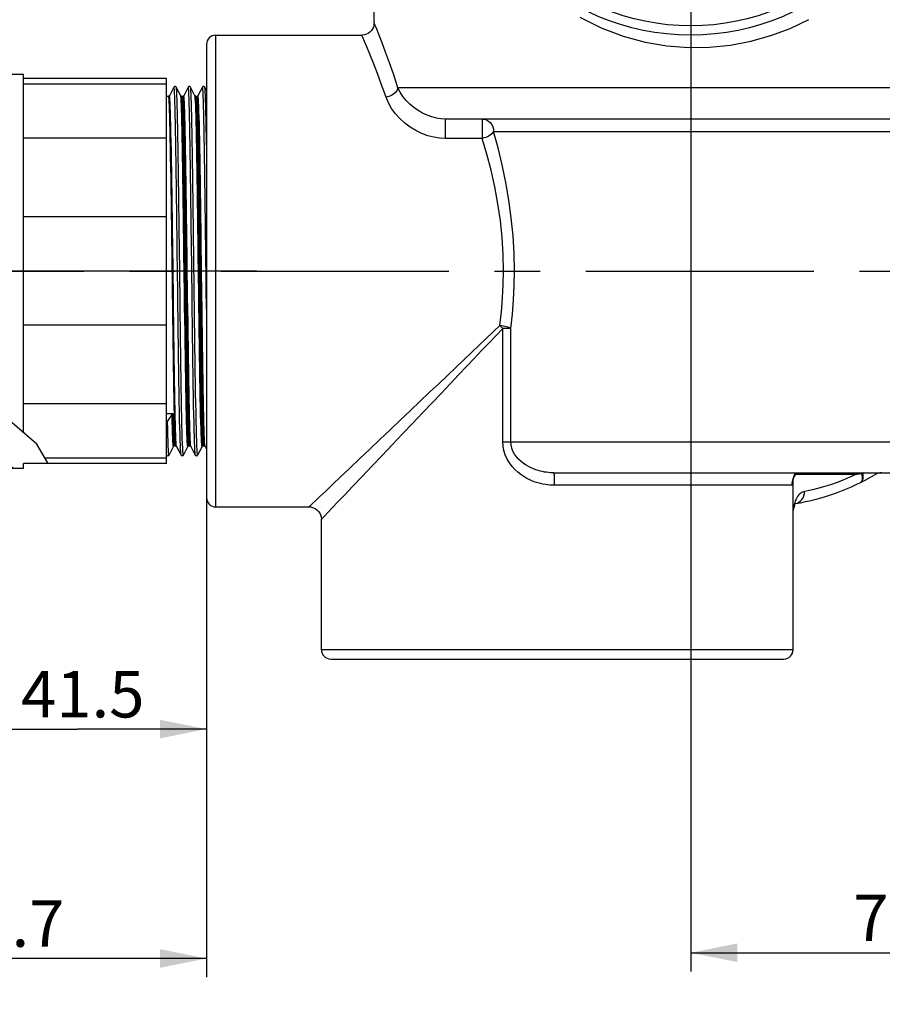
# Model space of a CAD drawing. Units: millimetres. Extents: x 0 to 594, y 0 to 420.
# Drawn here: x 143 to 189, y 233 to 286 of the extents above; entities that cross this region are included whole.
import ezdxf

# ---------------------------------------------------------------- set-up
doc = ezdxf.new("R2010")
doc.units = ezdxf.units.MM
doc.header["$LTSCALE"] = 32.67
doc.linetypes.add('CENTER', pattern=[0.6, 0.375, -0.075, 0.075, -0.075])
doc.layers.get('0').update_dxf_attribs({"linetype": 'CONTINUOUS'})
for name, color, linetype in [('02___PRT_ALL_AXES', 7, 'CONTINUOUS'), ('10_COTAS', 7, 'CONTINUOUS'), ('DEFAULT_1', 7, 'CENTER')]:
    doc.layers.add(name, color=color, linetype=linetype)
doc.styles.get("Standard").update_dxf_attribs({"font": 'txt', "width": 0.8})
doc.dimstyles.new('DIMSTYLE_2', dxfattribs={"dimtxt": 2.5, "dimasz": 2.5, "dimexe": 1, "dimexo": 1, "dimtad": 1, "dimdec": 3, "dimlfac": 3, "dimdsep": 46, "dimtxsty": 'Standard', "dimblk": '_FILLED', "dimblk1": '_FILLED', "dimblk2": '_FILLED', "dimcen": 0.09, "dimadec": 3, "dimazin": 2, "dimtp": 0.001, "dimtm": 0.001, "dimtfac": 1, "dimtdec": 3, "dimtofl": 0, "dimtmove": 0, "dimatfit": 3, "dimldrblk": '_FILLED', "dimfxl": 1, "dimtolj": 1, "dimarcsym": 0})
doc.dimstyles.new('DIMSTYLE_3', dxfattribs={"dimtxt": 2.5, "dimasz": 2.5, "dimexe": 1, "dimexo": 1, "dimtad": 1, "dimdec": 1, "dimlfac": 3, "dimdsep": 46, "dimtxsty": 'Standard', "dimblk": '_FILLED', "dimblk1": '_FILLED', "dimblk2": '_FILLED', "dimcen": 0.09, "dimadec": 3, "dimazin": 2, "dimtp": 0.001, "dimtm": 0.001, "dimtfac": 1, "dimtdec": 1, "dimtofl": 0, "dimtmove": 0, "dimatfit": 3, "dimldrblk": '_FILLED', "dimfxl": 1, "dimtolj": 1, "dimarcsym": 0})
doc.dimstyles.new('DIMSTYLE_4', dxfattribs={"dimtxt": 2.5, "dimasz": 2.5, "dimexe": 1, "dimexo": 1, "dimtad": 1, "dimdec": 0, "dimlfac": 3, "dimdsep": 46, "dimtxsty": 'Standard', "dimblk": '_FILLED', "dimblk1": '_FILLED', "dimblk2": '_FILLED', "dimcen": 0.09, "dimadec": 3, "dimazin": 2, "dimtp": 0.001, "dimtm": 0.001, "dimtfac": 1, "dimtdec": 0, "dimtofl": 0, "dimtmove": 0, "dimatfit": 3, "dimldrblk": '_FILLED', "dimfxl": 1, "dimtolj": 1, "dimarcsym": 0})

# ---------------------------------------------------------------- blocks, each defined once
blk = doc.blocks.new('_FILLED')
at = {"color": 0, "linetype": 'ByBlock'}
blk.add_solid([(0, 0), (-1, 0.2), (-1, -0.2)], dxfattribs=at)
blk = doc.blocks.new('*D4')
at = {"layer": '10_COTAS', "color": 2, "linetype": 'Continuous', "transparency": 16777216}
for p, q in [((155.729, 272.598), (105.045, 272.598)), ((106.045, 272.598), (106.045, 234.265)), ((106.045, 195.931), (106.045, 234.265)), ((130.274, 195.931), (105.045, 195.931))]:
    blk.add_line(p, q, dxfattribs=at)
at = {"layer": '10_COTAS', "color": 2, "linetype": 'Continuous', "transparency": 16777216, "xscale": 2.5, "yscale": 2.5, "zscale": 2.5}
for p, rotation in [((106.045, 272.598), 90), ((106.045, 195.931), 270)]:
    blk.add_blockref('_FILLED', p, dxfattribs=dict(at, rotation=rotation))
at = {"layer": '10_COTAS', "color": 2, "linetype": 'Continuous', "transparency": 16777216, "insert": (102.92, 233.296), "char_height": 2.5, "width": 8.57143, "attachment_point": 2, "rotation": 90, "line_spacing_factor": 0.9}
blk.add_mtext('230', dxfattribs=at)
blk = doc.blocks.new('*D5')
at = {"layer": '10_COTAS', "color": 2, "linetype": 'Continuous', "transparency": 16777216}
for p, q in [((153.031, 271.598), (153.031, 234.684)), ((131.139, 256.523), (131.139, 234.684)), ((131.139, 235.684), (142.085, 235.684)), ((153.031, 235.684), (142.085, 235.684))]:
    blk.add_line(p, q, dxfattribs=at)
at = {"layer": '10_COTAS', "color": 2, "linetype": 'Continuous', "transparency": 16777216, "xscale": 2.5, "yscale": 2.5, "zscale": 2.5, "rotation": 180}
blk.add_blockref('_FILLED', (131.139, 235.684), dxfattribs=at)
at = {"layer": '10_COTAS', "color": 2, "linetype": 'Continuous', "transparency": 16777216, "xscale": 2.5, "yscale": 2.5, "zscale": 2.5}
blk.add_blockref('_FILLED', (153.031, 235.684), dxfattribs=at)
at = {"layer": '10_COTAS', "color": 2, "linetype": 'Continuous', "transparency": 16777216, "insert": (142.085, 238.809), "char_height": 2.5, "width": 10.71429, "attachment_point": 2, "line_spacing_factor": 0.9}
blk.add_mtext('65.7', dxfattribs=at)
blk = doc.blocks.new('*D6')
at = {"layer": '10_COTAS', "color": 2, "linetype": 'Continuous', "transparency": 16777216}
for p, q in [((238.663, 368.059), (289.097, 368.059)), ((288.097, 368.059), (288.097, 274.208)), ((288.097, 180.357), (288.097, 274.208)), ((132.472, 180.357), (289.097, 180.357))]:
    blk.add_line(p, q, dxfattribs=at)
at = {"layer": '10_COTAS', "color": 2, "linetype": 'Continuous', "transparency": 16777216, "xscale": 2.5, "yscale": 2.5, "zscale": 2.5}
for p, rotation in [((288.097, 368.059), 90), ((288.097, 180.357), 270)]:
    blk.add_blockref('_FILLED', p, dxfattribs=dict(at, rotation=rotation))
at = {"layer": '10_COTAS', "color": 2, "linetype": 'Continuous', "transparency": 16777216, "insert": (284.972, 265.052), "char_height": 2.5, "width": 8.30357, "attachment_point": 2, "rotation": 90, "line_spacing_factor": 0.9}
blk.add_mtext('563', dxfattribs=at)
blk = doc.blocks.new('*D7')
at = {"layer": '10_COTAS', "color": 2, "linetype": 'Continuous', "transparency": 16777216}
for p, q in [((179.031, 296.931), (179.031, 234.99)), ((203.531, 271.598), (203.531, 234.99)), ((179.031, 235.99), (191.281, 235.99)), ((203.531, 235.99), (191.281, 235.99))]:
    blk.add_line(p, q, dxfattribs=at)
at = {"layer": '10_COTAS', "color": 2, "linetype": 'Continuous', "transparency": 16777216, "xscale": 2.5, "yscale": 2.5, "zscale": 2.5, "rotation": 180}
blk.add_blockref('_FILLED', (179.031, 235.99), dxfattribs=at)
at = {"layer": '10_COTAS', "color": 2, "linetype": 'Continuous', "transparency": 16777216, "xscale": 2.5, "yscale": 2.5, "zscale": 2.5}
blk.add_blockref('_FILLED', (203.531, 235.99), dxfattribs=at)
at = {"layer": '10_COTAS', "color": 2, "linetype": 'Continuous', "transparency": 16777216, "insert": (191.078, 239.115), "char_height": 2.5, "width": 10.44643, "attachment_point": 2, "line_spacing_factor": 0.9}
blk.add_mtext('73.5', dxfattribs=at)
blk = doc.blocks.new('*D8')
at = {"layer": '10_COTAS', "color": 2, "linetype": 'Continuous', "transparency": 16777216}
for p, q in [((186.255, 297.931), (252.628, 297.931)), ((251.628, 297.931), (251.628, 285.265)), ((251.628, 272.598), (251.628, 285.265)), ((231.084, 272.598), (252.628, 272.598))]:
    blk.add_line(p, q, dxfattribs=at)
at = {"layer": '10_COTAS', "color": 2, "linetype": 'Continuous', "transparency": 16777216, "xscale": 2.5, "yscale": 2.5, "zscale": 2.5}
for p, rotation in [((251.628, 297.931), 90), ((251.628, 272.598), 270)]:
    blk.add_blockref('_FILLED', p, dxfattribs=dict(at, rotation=rotation))
at = {"layer": '10_COTAS', "color": 2, "linetype": 'Continuous', "transparency": 16777216, "insert": (248.503, 284.608), "char_height": 2.5, "width": 5.89286, "attachment_point": 2, "rotation": 90, "line_spacing_factor": 0.9}
blk.add_mtext('76', dxfattribs=at)
blk = doc.blocks.new('*D9')
at = {"layer": '10_COTAS', "color": 2, "linetype": 'Continuous', "transparency": 16777216}
for p, q in [((139.198, 259.681), (139.198, 247.002)), ((153.031, 259.431), (153.031, 247.002)), ((139.198, 248.002), (146.115, 248.002)), ((153.031, 248.002), (146.115, 248.002))]:
    blk.add_line(p, q, dxfattribs=at)
at = {"layer": '10_COTAS', "color": 2, "linetype": 'Continuous', "transparency": 16777216, "xscale": 2.5, "yscale": 2.5, "zscale": 2.5, "rotation": 180}
blk.add_blockref('_FILLED', (139.198, 248.002), dxfattribs=at)
at = {"layer": '10_COTAS', "color": 2, "linetype": 'Continuous', "transparency": 16777216, "xscale": 2.5, "yscale": 2.5, "zscale": 2.5}
blk.add_blockref('_FILLED', (153.031, 248.002), dxfattribs=at)
at = {"layer": '10_COTAS', "color": 2, "linetype": 'Continuous', "transparency": 16777216, "insert": (146.384, 251.127), "char_height": 2.5, "width": 9.91071, "attachment_point": 2, "line_spacing_factor": 0.9}
blk.add_mtext('41.5', dxfattribs=at)

msp = doc.modelspace()

# ---------------------------------------------------------------- hatches: boundary and pattern name
at = {"linetype": 'Continuous'}
h = msp.add_hatch(dxfattribs=at)
h.set_pattern_fill('DEFAULT__21', color=2, scale=2.263029, angle=325, style=0, pattern_type=0)
h.set_pattern_definition([(325, (0, 0), (1.29802, 1.853764), [])])
edge = h.paths.add_edge_path()
edge.add_line((139.19785, 263.93133), (140.19785, 264.26467))
edge.add_line((140.19785, 264.26467), (143.08326, 264.26467))
edge.add_spline(control_points=[(143.08326, 264.26467), (143.38029, 263.96646), (143.92661, 263.33492), (144.37747, 262.63313), (144.57903, 262.26467)], knot_values=[0, 0, 0, 0, 0.5, 1, 1, 1, 1], degree=3, periodic=0)
edge.add_line((144.57903, 262.26467), (143.19785, 262.26467))
edge.add_line((143.19785, 262.26467), (143.19785, 262.01467))
edge.add_line((143.19785, 262.01467), (140.86451, 262.01467))
edge.add_line((140.86451, 262.01467), (140.53118, 260.68133))
edge.add_line((140.53118, 260.68133), (139.19785, 260.68133))
edge.add_line((139.19785, 260.68133), (139.19785, 263.93133))

# ---------------------------------------------------------------- linework, layer by layer
at = {"color": 9, "linetype": 'Continuous'}
for p, q in [((162.08743, 285.79494), (162.03118, 285.93135)), ((153.53118, 259.93133), (153.53118, 285.26467)), ((194.49507, 282.43133), (163.3109, 282.43133)), ((150.98097, 281.98133), (150.98338, 281.9795)), ((151.65187, 281.96427), (151.64196, 282.0143)), ((151.70719, 281.95508), (151.69808, 281.98133)), ((151.75674, 281.95524), (151.74764, 281.98133)), ((152.47383, 281.95524), (152.46475, 281.98133)), ((152.52341, 281.95521), (152.5143, 281.98133)), ((165.84816, 280.76467), (165.84816, 279.723)), ((167.83749, 280.76467), (167.83749, 279.723)), ((167.83749, 279.723), (165.84816, 279.723)), ((168.44723, 280.098), (192.5196, 280.098)), ((152.01609, 271.23998), (151.96996, 274.77667)), ((151.25026, 271.17637), (151.21335, 274.0146)), ((151.61042, 270.97717), (151.5737, 273.93901)), ((151.90799, 271.19841), (151.87148, 273.99619)), ((151.95744, 271.20829), (151.92104, 273.99697)), ((152.67453, 271.20829), (152.63813, 273.99697)), ((152.7242, 271.20137), (152.68767, 274.00021)), ((152.78192, 271.30366), (152.74502, 274.14163)), ((151.1599, 273.57526), (151.18778, 271.43661)), ((151.48613, 271.46041), (151.45863, 273.68238)), ((151.84592, 271.41746), (151.8182, 273.55272)), ((152.37232, 271.3589), (152.34478, 273.584)), ((152.61291, 271.39335), (152.58518, 273.52854)), ((153.01682, 271.67289), (152.98932, 273.89446)), ((153.03118, 270.52569), (153.01682, 271.67289)), ((168.93722, 263.43133), (168.93722, 269.51664)), ((169.2602, 269.51657), (168.93722, 269.51664)), ((169.37098, 263.43133), (169.37097, 269.5168)), ((168.93722, 263.43133), (193.8289, 263.43133)), ((151.31472, 263.21467), (151.30722, 263.23239)), ((151.35501, 263.24186), (151.36428, 263.21467)), ((151.4204, 263.1817), (151.41634, 263.19471)), ((152.08139, 263.21467), (152.07227, 263.2409)), ((152.13095, 263.21467), (152.12186, 263.2408)), ((152.18707, 263.1817), (152.18217, 263.19866)), ((152.84806, 263.21467), (152.83895, 263.2408)), ((152.89762, 263.21467), (152.88851, 263.24091)), ((152.95373, 263.1817), (152.94801, 263.20306)), ((160.71327, 262.00301), (161.2653, 262.52875)), ((188.35345, 261.76467), (188.26442, 261.71634)), ((184.48281, 261.098), (184.49758, 261.27761)), ((184.48962, 261.2568), (184.49946, 261.30496)), ((184.49946, 261.30496), (184.50547, 261.32951)), ((184.53928, 261.45601), (184.54477, 261.47488)), ((184.67726, 261.68871), (187.93011, 261.68874)), ((184.48281, 261.098), (171.69496, 261.098)), ((184.64397, 260.10872), (184.74483, 260.13629)), ((184.53118, 252.26467), (159.19785, 252.26467))]:
    msp.add_line(p, q, dxfattribs=at)
at = {"color": 7, "linetype": 'Continuous'}
for p, q in [((153.03118, 284.76467), (153.03118, 260.43133)), ((142.47199, 283.18133), (143.19785, 283.18133)), ((143.19785, 263.91704), (143.19785, 283.18133)), ((150.88118, 282.93133), (143.19785, 282.93133)), ((150.88118, 262.26467), (150.88118, 282.93133)), ((150.88118, 282.63846), (143.19785, 282.63846)), ((151.27749, 282.47601), (151.03707, 282.0143)), ((151.64196, 282.0143), (151.40154, 282.47601)), ((152.04415, 282.47601), (151.80373, 282.0143)), ((152.16821, 282.47601), (152.16818, 282.47607)), ((152.40863, 282.0143), (152.16821, 282.47601)), ((152.81082, 282.47601), (152.5704, 282.0143)), ((153.03118, 282.29106), (152.93484, 282.47607)), ((150.98097, 281.98133), (150.88118, 281.98133)), ((151.69806, 281.98133), (151.74764, 281.98133)), ((152.46472, 281.98133), (152.5143, 281.98133)), ((192.50722, 280.76467), (165.84816, 280.76467)), ((150.88118, 279.73372), (143.19785, 279.73372)), ((150.88118, 275.50274), (143.19785, 275.50274)), ((150.88118, 269.69326), (143.19785, 269.69326)), ((143.91491, 263.30052), (140.7729, 266.00195)), ((150.88118, 265.46228), (143.19785, 265.46228)), ((151.23972, 264.9321), (150.88118, 264.9321)), ((150.94031, 264.5257), (151.18059, 264.90278)), ((144.52269, 262.26467), (143.91491, 263.30052)), ((151.01821, 262.72), (151.25863, 263.1817)), ((151.31472, 263.21467), (151.3643, 263.21467)), ((151.4204, 263.1817), (151.66082, 262.72)), ((151.78488, 262.72), (152.02529, 263.1817)), ((152.08139, 263.21467), (152.13097, 263.21467)), ((152.18707, 263.1817), (152.42749, 262.72)), ((152.18712, 263.1816), (152.18707, 263.1817)), ((152.79196, 263.1817), (152.55151, 262.71993)), ((152.84806, 263.21467), (152.89764, 263.21467)), ((152.95373, 263.1817), (153.03118, 263.03297)), ((150.88118, 262.55755), (144.35085, 262.55755)), ((150.88118, 262.74491), (150.8942, 262.7199)), ((140.86451, 262.01467), (143.19785, 262.01467)), ((143.19785, 262.01467), (143.19785, 262.26467)), ((150.88118, 262.26467), (143.19785, 262.26467)), ((171.68604, 261.76467), (196.78375, 261.76467)), ((184.53118, 259.53404), (184.53118, 261.39628)), ((184.48701, 261.20438), (184.48702, 261.2045)), ((159.69785, 251.76467), (184.03118, 251.76467))]:
    msp.add_line(p, q, dxfattribs=at)
at = {"color": 9, "linetype": 'Continuous'}
for points in [[(173.07726, 286.22884), (174.21933, 285.66077), (175.39796, 285.21857), (176.59156, 284.89385), (177.75593, 284.69361), (178.90506, 284.60494), (180.04273, 284.61778), (181.16208, 284.73059), (182.26047, 284.93926), (183.33153, 285.24136), (184.36897, 285.63275), (185.37162, 286.11447)], [(163.3109, 282.43133), (163.08224, 283.13455), (162.85955, 283.77396), (162.64741, 284.35639), (162.45744, 284.86136), (162.2973, 285.27052), (162.17271, 285.58424), (162.08743, 285.79494)], [(162.67176, 281.93967), (162.4346, 282.60367), (162.2102, 283.21648), (161.99425, 283.77104), (161.79965, 284.24892), (161.63708, 284.63885), (161.50898, 284.93517), (161.42196, 285.1346), (161.37427, 285.24263), (161.36472, 285.26467)], [(151.45863, 273.68238), (151.44946, 274.41637), (151.4403, 275.14011), (151.43113, 275.84951), (151.42196, 276.54057), (151.4128, 277.20939), (151.40363, 277.85221), (151.39447, 278.46539), (151.3853, 279.04547), (151.37614, 279.5892), (151.36697, 280.09349), (151.3578, 280.55551), (151.34864, 280.97264), (151.33947, 281.34254), (151.33031, 281.66313), (151.32114, 281.93258), (151.31197, 282.14939), (151.30281, 282.31232), (151.29364, 282.42047), (151.28448, 282.47321), (151.27751, 282.47605)], [(151.5737, 273.93901), (151.56452, 274.67098), (151.55534, 275.39122), (151.54616, 276.09567), (151.53698, 276.78033), (151.52781, 277.44132), (151.51863, 278.07492), (151.50945, 278.67754), (151.50027, 279.24577), (151.49109, 279.77638), (151.48191, 280.2664), (151.47273, 280.71303), (151.46355, 281.11375), (151.45437, 281.4663), (151.44519, 281.76869), (151.43601, 282.01919), (151.42683, 282.2164), (151.41765, 282.3592), (151.40847, 282.44678), (151.40154, 282.47601)], [(152.21939, 274.15598), (152.21023, 274.88383), (152.20106, 275.5988), (152.1919, 276.29685), (152.18273, 276.97403), (152.17356, 277.62653), (152.1644, 278.25066), (152.15523, 278.84292), (152.14607, 279.39995), (152.1369, 279.91863), (152.12773, 280.39601), (152.11857, 280.82941), (152.1094, 281.21638), (152.10024, 281.55475), (152.09107, 281.8426), (152.08191, 282.07831), (152.07274, 282.26054), (152.06357, 282.38829), (152.05441, 282.46081), (152.04524, 282.4777), (152.04416, 282.47602)], [(152.34478, 273.584), (152.33561, 274.32014), (152.32643, 275.04654), (152.31725, 275.75908), (152.30807, 276.45375), (152.29889, 277.1266), (152.28971, 277.77384), (152.28053, 278.39179), (152.27135, 278.97697), (152.26217, 279.52607), (152.25299, 280.03597), (152.24381, 280.50379), (152.23463, 280.9269), (152.22545, 281.30288), (152.21627, 281.62963), (152.20709, 281.90528), (152.19791, 282.12828), (152.18873, 282.29737), (152.17955, 282.41159), (152.17037, 282.47029), (152.16821, 282.47601)], [(152.98932, 273.89446), (152.98016, 274.62593), (152.97099, 275.34595), (152.96183, 276.05048), (152.95266, 276.73553), (152.94349, 277.39725), (152.93433, 278.0319), (152.92516, 278.6359), (152.916, 279.20585), (152.90683, 279.73852), (152.89766, 280.23093), (152.8885, 280.68028), (152.87933, 281.08405), (152.87017, 281.43996), (152.861, 281.746), (152.85184, 282.00044), (152.84267, 282.20185), (152.8335, 282.3491), (152.82434, 282.44135), (152.81517, 282.47808), (152.81083, 282.47603)], [(153.03118, 279.38601), (153.02407, 279.7958), (153.01489, 280.28421), (153.00571, 280.72914), (152.99653, 281.12807), (152.98735, 281.47875), (152.97817, 281.77918), (152.96899, 282.02768), (152.95981, 282.22284), (152.95063, 282.36355), (152.94145, 282.44902), (152.93488, 282.47601)], [(163.31091, 282.43133), (163.26568, 282.31732), (163.18927, 282.20928), (163.08571, 282.1129), (162.96042, 282.03323), (162.81998, 281.97446), (162.67176, 281.93966)], [(165.84816, 280.76467), (165.61774, 280.77651), (165.37716, 280.81297), (165.12917, 280.87526), (164.87876, 280.96372), (164.63074, 281.07791), (164.38946, 281.21683), (164.15939, 281.3787), (163.94471, 281.56111), (163.74953, 281.76079), (163.57688, 281.9748), (163.4298, 282.1997), (163.3109, 282.43133)], [(150.98338, 281.9795), (150.99267, 281.93823), (151.00196, 281.84282), (151.01125, 281.69384), (151.02054, 281.49215), (151.02983, 281.23893), (151.03912, 280.93563), (151.04842, 280.58401), (151.05771, 280.18612), (151.067, 279.74425), (151.07629, 279.26097), (151.08558, 278.73908), (151.09487, 278.18161), (151.10416, 277.59178), (151.11345, 276.97301), (151.12274, 276.32888), (151.13203, 275.66314), (151.14132, 274.97964), (151.15061, 274.28233), (151.1599, 273.57526)], [(151.21335, 274.0146), (151.20412, 274.71405), (151.1949, 275.40141), (151.18567, 276.07274), (151.17644, 276.72421), (151.16721, 277.3521), (151.15799, 277.95282), (151.14876, 278.52293), (151.13953, 279.05918), (151.13031, 279.5585), (151.12108, 280.01803), (151.11185, 280.43516), (151.10263, 280.8075), (151.0934, 281.13291), (151.08417, 281.40954), (151.07495, 281.63581), (151.06572, 281.81043), (151.05649, 281.93239), (151.04726, 282.001), (151.03712, 282.0144)], [(151.8182, 273.55272), (151.80896, 274.25897), (151.79972, 274.95569), (151.79048, 275.6389), (151.78124, 276.30468), (151.772, 276.94921), (151.76276, 277.5688), (151.75352, 278.15989), (151.74428, 278.7191), (151.73504, 279.24321), (151.72579, 279.72924), (151.71655, 280.17438), (151.70731, 280.57609), (151.69807, 280.93206), (151.68883, 281.24026), (151.67959, 281.49891), (151.67035, 281.70654), (151.66111, 281.86196), (151.65187, 281.96427)], [(151.87148, 273.99619), (151.86234, 274.68616), (151.85322, 275.36387), (151.84409, 276.0258), (151.83498, 276.66816), (151.82586, 277.28797), (151.81673, 277.88234), (151.8076, 278.44758), (151.79845, 278.98045), (151.78931, 279.47759), (151.78016, 279.93594), (151.77103, 280.3529), (151.7619, 280.72602), (151.75278, 281.05349), (151.74366, 281.33361), (151.73455, 281.56493), (151.72543, 281.74623), (151.71631, 281.87654), (151.70719, 281.95508)], [(151.92104, 273.99697), (151.91197, 274.68252), (151.90287, 275.3583), (151.89375, 276.02042), (151.88459, 276.66588), (151.87541, 277.28965), (151.86623, 277.88745), (151.85705, 278.45509), (151.84788, 278.98863), (151.83874, 279.48505), (151.82964, 279.94098), (151.82054, 280.35555), (151.81144, 280.72754), (151.80233, 281.05445), (151.79321, 281.33446), (151.78409, 281.56577), (151.77496, 281.74697), (151.76585, 281.87703), (151.75674, 281.95524)], [(151.96996, 274.77667), (151.96073, 275.46274), (151.9515, 276.13243), (151.94228, 276.78193), (151.93305, 277.40751), (151.92382, 278.0056), (151.91459, 278.57279), (151.90537, 279.10582), (151.89614, 279.60166), (151.88691, 280.05748), (151.87769, 280.47065), (151.86846, 280.83884), (151.85923, 281.15992), (151.85001, 281.43206), (151.84078, 281.65372), (151.83155, 281.82361), (151.82233, 281.94078), (151.8131, 282.00455), (151.80378, 282.0144)], [(152.41885, 281.96166), (152.40961, 282.01211), (152.40863, 282.0143)], [(152.58518, 273.52854), (152.57594, 274.23504), (152.5667, 274.93216), (152.55746, 275.61589), (152.54822, 276.28233), (152.53898, 276.92765), (152.52974, 277.54814), (152.5205, 278.14026), (152.51126, 278.70061), (152.50202, 279.22597), (152.49278, 279.71334), (152.48354, 280.15991), (152.47429, 280.56314), (152.46505, 280.92071), (152.45581, 281.23056), (152.44657, 281.49093), (152.43733, 281.70032), (152.42809, 281.85753), (152.41885, 281.96166)], [(152.63813, 273.99697), (152.62906, 274.68252), (152.61996, 275.3583), (152.61084, 276.02042), (152.60168, 276.66588), (152.5925, 277.28965), (152.58332, 277.88745), (152.57414, 278.45509), (152.56497, 278.98863), (152.55583, 279.48505), (152.54673, 279.94098), (152.53763, 280.35555), (152.52853, 280.72754), (152.51942, 281.05445), (152.5103, 281.33446), (152.50117, 281.56577), (152.49205, 281.74697), (152.48294, 281.87703), (152.47383, 281.95524)], [(152.68767, 274.00021), (152.67853, 274.69056), (152.66939, 275.36878), (152.66026, 276.03119), (152.65114, 276.67393), (152.64202, 277.29381), (152.63289, 277.88766), (152.62376, 278.45213), (152.61463, 278.98423), (152.60549, 279.48065), (152.59636, 279.93844), (152.58722, 280.35498), (152.5781, 280.72785), (152.56897, 281.05511), (152.55986, 281.335), (152.55074, 281.56604), (152.54163, 281.74702), (152.53252, 281.87697), (152.52341, 281.95521)], [(152.74502, 274.14163), (152.73579, 274.83919), (152.72656, 275.52394), (152.71734, 276.19197), (152.70811, 276.83945), (152.69888, 277.4627), (152.68965, 278.05813), (152.68043, 278.62237), (152.6712, 279.15217), (152.66197, 279.64451), (152.65275, 280.09657), (152.64352, 280.50578), (152.63429, 280.86979), (152.62507, 281.18652), (152.61584, 281.45417), (152.60661, 281.6712), (152.59739, 281.83637), (152.58816, 281.94874), (152.57893, 282.00767), (152.57045, 282.0144)], [(165.84816, 279.723), (165.54369, 279.73755), (165.23177, 279.78664), (164.90919, 279.86956), (164.5856, 279.98687), (164.26764, 280.13909), (163.96109, 280.32389), (163.67222, 280.53998), (163.40628, 280.78299), (163.16945, 281.04948), (162.96528, 281.33429), (162.80009, 281.63142), (162.67176, 281.93967)], [(167.83749, 280.76467), (167.95204, 280.75214), (168.07121, 280.71392), (168.17772, 280.65226), (168.26936, 280.56941), (168.34571, 280.46826), (168.40175, 280.35312), (168.43737, 280.22765), (168.44824, 280.098)], [(168.44824, 280.098), (168.40622, 280.03369), (168.34902, 279.97316), (168.28021, 279.9138), (168.20106, 279.86073), (168.11412, 279.81509), (168.02318, 279.77743), (167.92998, 279.74863), (167.83749, 279.723)], [(168.97973, 272.598), (168.96111, 273.49543), (168.90499, 274.40073), (168.8109, 275.30772), (168.68027, 276.21471), (168.51245, 277.12094), (168.31325, 278.01401), (168.08896, 278.88294), (167.83749, 279.723)], [(169.5628, 272.598), (169.54518, 273.54468), (169.48994, 274.49465), (169.39842, 275.44971), (169.27069, 276.40451), (169.10719, 277.35872), (168.91249, 278.29907), (168.69123, 279.21049), (168.44723, 280.098)], [(152.25606, 271.19832), (152.23772, 272.67805), (152.21939, 274.15598)], [(168.78308, 269.67064), (168.86933, 270.40657), (168.93085, 271.14158), (168.96765, 271.87292), (168.97973, 272.598)], [(169.37097, 269.51677), (169.45469, 270.29065), (169.51495, 271.06215), (169.55111, 271.83127), (169.5628, 272.598)], [(151.18778, 271.43661), (151.19707, 270.73169), (151.20636, 270.03758), (151.21565, 269.3583), (151.22494, 268.6978), (151.23423, 268.0599), (151.24352, 267.4483), (151.25281, 266.86654), (151.2621, 266.31799), (151.27139, 265.80584), (151.28069, 265.33304), (151.28998, 264.90235), (151.29927, 264.51625), (151.30856, 264.17698), (151.31785, 263.88651), (151.32714, 263.64653), (151.33643, 263.45841), (151.34572, 263.32326), (151.35501, 263.24186)], [(151.66082, 262.72), (151.65111, 262.76987), (151.64194, 262.87404), (151.63278, 263.03304), (151.62361, 263.246), (151.61445, 263.5117), (151.60528, 263.82866), (151.59612, 264.19507), (151.58695, 264.60887), (151.57778, 265.06773), (151.56862, 265.56907), (151.55945, 266.11005), (151.55029, 266.68762), (151.54112, 267.29853), (151.53195, 267.93932), (151.52279, 268.60639), (151.51362, 269.29598), (151.50446, 270.00419), (151.49529, 270.72702), (151.48613, 271.46041)], [(152.02525, 263.18162), (152.0215, 263.17897), (152.01226, 263.2104), (152.00302, 263.29565), (151.99378, 263.43422), (151.98454, 263.62533), (151.97529, 263.86787), (151.96605, 264.16046), (151.95681, 264.50142), (151.94757, 264.8888), (151.93833, 265.32036), (151.92909, 265.79365), (151.91985, 266.30595), (151.91061, 266.85431), (151.90137, 267.4356), (151.89213, 268.04649), (151.88289, 268.68346), (151.87365, 269.34288), (151.86441, 270.02096), (151.85516, 270.71381), (151.84592, 271.41746)], [(152.55151, 262.71993), (152.54673, 262.71843), (152.53756, 262.75802), (152.52838, 262.85327), (152.5192, 263.00365), (152.51002, 263.2083), (152.50084, 263.46607), (152.49166, 263.7755), (152.48248, 264.13484), (152.4733, 264.54205), (152.46412, 264.99484), (152.45494, 265.49064), (152.44576, 266.02664), (152.43658, 266.59982), (152.4274, 267.20692), (152.41822, 267.84453), (152.40904, 268.50903), (152.39986, 269.19665), (152.39068, 269.90352), (152.3815, 270.62563), (152.37232, 271.3589)], [(152.79192, 263.18162), (152.78848, 263.17885), (152.77924, 263.20844), (152.77, 263.29186), (152.76076, 263.42863), (152.75152, 263.61796), (152.74228, 263.85878), (152.73304, 264.14969), (152.72379, 264.48903), (152.71455, 264.87486), (152.70531, 265.30496), (152.69607, 265.77687), (152.68683, 266.28788), (152.67759, 266.83507), (152.66835, 267.41529), (152.65911, 268.02522), (152.64987, 268.66137), (152.64063, 269.32009), (152.63139, 269.99759), (152.62215, 270.69), (152.61291, 271.39335)], [(152.94801, 263.20306), (152.93878, 263.28096), (152.92955, 263.41211), (152.92033, 263.59577), (152.9111, 263.83087), (152.90187, 264.11609), (152.89265, 264.44978), (152.88342, 264.83005), (152.87419, 265.25471), (152.86497, 265.72134), (152.85574, 266.22727), (152.84651, 266.76962), (152.83729, 267.34528), (152.82806, 267.95096), (152.81883, 268.5832), (152.8096, 269.23839), (152.80038, 269.91278), (152.79115, 270.60252), (152.78192, 271.30366)], [(151.41634, 263.19471), (151.40711, 263.26293), (151.39789, 263.38452), (151.38866, 263.55876), (151.37943, 263.78467), (151.37021, 264.06094), (151.36098, 264.38602), (151.35175, 264.75802), (151.34253, 265.17484), (151.3333, 265.63408), (151.32407, 266.13313), (151.31485, 266.66912), (151.30562, 267.239), (151.29639, 267.83951), (151.28716, 268.46722), (151.27794, 269.11854), (151.26871, 269.78974), (151.25948, 270.477), (151.25026, 271.17637)], [(151.78485, 262.71994), (151.77565, 262.7305), (151.76647, 262.79691), (151.75729, 262.91876), (151.74811, 263.09537), (151.73893, 263.32573), (151.72976, 263.60855), (151.72058, 263.94222), (151.7114, 264.32485), (151.70222, 264.75429), (151.69304, 265.2281), (151.68386, 265.7436), (151.67468, 266.29787), (151.6655, 266.88778), (151.65632, 267.51), (151.64714, 268.161), (151.63796, 268.8371), (151.62878, 269.53447), (151.6196, 270.24918), (151.61042, 270.97717)], [(152.07227, 263.2409), (152.06314, 263.31945), (152.05401, 263.4499), (152.04488, 263.63153), (152.03576, 263.86331), (152.02663, 264.14394), (152.0175, 264.47183), (152.00838, 264.84511), (151.99925, 265.26166), (151.99013, 265.71918), (151.981, 266.21515), (151.97188, 266.74686), (151.96275, 267.31148), (151.95362, 267.90575), (151.94449, 268.52632), (151.93536, 269.16961), (151.92624, 269.83181), (151.91711, 270.50934), (151.90799, 271.19841)], [(152.12186, 263.2408), (152.11275, 263.31912), (152.10362, 263.44935), (152.09449, 263.63085), (152.08536, 263.86269), (152.07622, 264.14364), (152.06707, 264.47216), (152.05792, 264.84646), (152.04877, 265.26445), (152.03962, 265.72373), (152.03047, 266.22164), (152.02132, 266.75523), (152.01217, 267.32133), (152.00304, 267.91656), (151.99391, 268.53716), (151.9848, 269.17996), (151.97569, 269.84136), (151.96657, 270.51831), (151.95744, 271.20829)], [(152.18217, 263.19866), (152.17295, 263.27173), (152.16372, 263.3981), (152.15449, 263.57705), (152.14527, 263.80756), (152.13604, 264.08832), (152.12681, 264.41771), (152.11759, 264.79385), (152.10836, 265.2146), (152.09913, 265.67755), (152.08991, 266.18005), (152.08068, 266.71924), (152.07145, 267.29202), (152.06222, 267.89513), (152.053, 268.52512), (152.04377, 269.17838), (152.03454, 269.8512), (152.02532, 270.53971), (152.01609, 271.23998)], [(152.42747, 262.72002), (152.42104, 262.74614), (152.41188, 262.83062), (152.40271, 262.97019), (152.39354, 263.16406), (152.38438, 263.41113), (152.37521, 263.71003), (152.36605, 264.05905), (152.35688, 264.45623), (152.34771, 264.89933), (152.33855, 265.38586), (152.32938, 265.91306), (152.32022, 266.47796), (152.31105, 267.07739), (152.30189, 267.70795), (152.29272, 268.36608), (152.28355, 269.04809), (152.27439, 269.75012), (152.26522, 270.46822), (152.25606, 271.19832)], [(152.83895, 263.2408), (152.82983, 263.31912), (152.82071, 263.44935), (152.81158, 263.63085), (152.80245, 263.86269), (152.7933, 264.14364), (152.78416, 264.47216), (152.77501, 264.84646), (152.76586, 265.26445), (152.75671, 265.72373), (152.74756, 266.22164), (152.73841, 266.75523), (152.72926, 267.32133), (152.72013, 267.91656), (152.711, 268.53716), (152.70189, 269.17996), (152.69277, 269.84136), (152.68366, 270.51831), (152.67453, 271.20829)], [(152.88851, 263.24091), (152.87938, 263.31948), (152.87025, 263.44994), (152.86113, 263.63157), (152.852, 263.86336), (152.84287, 264.144), (152.83374, 264.47193), (152.82462, 264.84531), (152.81549, 265.26205), (152.80636, 265.71985), (152.79723, 266.21617), (152.7881, 266.74828), (152.77897, 267.31328), (152.76983, 267.90792), (152.7607, 268.52882), (152.75157, 269.17236), (152.74244, 269.83467), (152.73332, 270.51226), (152.7242, 271.20137)], [(159.54767, 259.63208), (160.08247, 260.19698), (160.45375, 260.5867), (160.8944, 261.05274), (161.38912, 261.57126), (161.91499, 262.12516), (162.4618, 262.70039), (163.0109, 263.2778), (163.55921, 263.85557), (164.10289, 264.42754), (164.63466, 264.98762), (165.14779, 265.52739), (165.64178, 266.04775), (166.11571, 266.54636), (166.56982, 267.02464), (167.00523, 267.4828), (167.42245, 267.92214), (167.82278, 268.34344), (168.20755, 268.74856), (168.57973, 269.13989), (168.93722, 269.51664)], [(161.2653, 262.52875), (161.78057, 263.01832), (162.33546, 263.5454), (162.8875, 264.07033), (163.43569, 264.59062), (163.97598, 265.10415), (164.50328, 265.60484), (165.01063, 266.0871), (165.49951, 266.55125), (165.96872, 266.99719), (166.41944, 267.42519), (166.85212, 267.83635), (167.26787, 268.23119), (167.66746, 268.61088), (168.05234, 268.97644), (168.42443, 269.33028), (168.78308, 269.67064)], [(168.93715, 269.51656), (168.91216, 269.54275), (168.88676, 269.56883), (168.86107, 269.59474), (168.83517, 269.62041), (168.80914, 269.64571), (168.78309, 269.67063)], [(169.3709, 269.51655), (169.324, 269.54), (169.26708, 269.56338), (169.2011, 269.58569), (169.12724, 269.60676), (169.04688, 269.62613), (168.96158, 269.64347), (168.87308, 269.65866), (168.78309, 269.67063)], [(169.37097, 269.5168), (169.32093, 269.51665), (169.2602, 269.51657)], [(151.30722, 263.23239), (151.29972, 263.28548), (151.29222, 263.37375), (151.28472, 263.49685), (151.27722, 263.65433), (151.26972, 263.84558), (151.26222, 264.0699), (151.25472, 264.32642), (151.24722, 264.61418), (151.23972, 264.9321)], [(151.0182, 262.71999), (151.01375, 262.71803), (151.00457, 262.75549), (150.99539, 262.84863), (150.98621, 262.99692), (150.97703, 263.19953), (150.96785, 263.4553), (150.95867, 263.76279), (150.94949, 264.12027), (150.94031, 264.5257)], [(151.25859, 263.18162), (151.25452, 263.17915), (151.24528, 263.21242), (151.23604, 263.29949), (151.22679, 263.43987), (151.21755, 263.63275), (151.20831, 263.87703), (151.19907, 264.17129), (151.18983, 264.51387), (151.18059, 264.90278)], [(171.69496, 261.098), (171.58159, 261.1), (171.46547, 261.10679), (171.34713, 261.11808), (171.22501, 261.13478), (171.09749, 261.15745), (170.96526, 261.1869), (170.82847, 261.22372), (170.68706, 261.2691), (170.54087, 261.32391), (170.39035, 261.38968), (170.23562, 261.46753), (170.07756, 261.5597), (169.91599, 261.6682), (169.75422, 261.79483), (169.59346, 261.94234), (169.43979, 262.10986), (169.29776, 262.29855), (169.17294, 262.50512), (169.07141, 262.72962), (168.99589, 262.96323), (168.9518, 263.19603), (168.93722, 263.43133)], [(171.68604, 261.76467), (171.5911, 261.7662), (171.49371, 261.77094), (171.39454, 261.77906), (171.29214, 261.79093), (171.18524, 261.80713), (171.07432, 261.82813), (170.95962, 261.85444), (170.84096, 261.8868), (170.71836, 261.92595), (170.592, 261.97286), (170.46225, 262.02847), (170.32947, 262.09418), (170.19397, 262.1716), (170.05803, 262.26195), (169.92311, 262.36702), (169.79402, 262.48667), (169.6746, 262.62107), (169.56975, 262.76871), (169.48374, 262.92873), (169.4205, 263.09585), (169.38333, 263.26346), (169.37098, 263.43133)], [(150.89415, 262.72), (150.89035, 262.73211), (150.88118, 262.80063)], [(158.53126, 259.93133), (158.60836, 260.00461), (158.7256, 260.11667), (158.89988, 260.28158), (159.13375, 260.50382), (159.43075, 260.78593), (159.79908, 261.13442), (160.22728, 261.54263), (160.71327, 262.00301)], [(171.68604, 261.76467), (171.68778, 261.75186), (171.68945, 261.71392), (171.69099, 261.65231), (171.69235, 261.56941), (171.69346, 261.46838), (171.69428, 261.35312), (171.69479, 261.22806), (171.69496, 261.098)], [(184.60176, 261.63592), (184.6095, 261.65267), (184.61767, 261.66902), (184.62635, 261.68487), (184.63558, 261.70007), (184.64543, 261.7144), (184.65592, 261.72762), (184.66717, 261.73945), (184.67917, 261.74953), (184.69211, 261.75747), (184.70623, 261.76275), (184.72103, 261.76467)], [(187.93006, 261.68874), (187.93034, 261.71394), (187.93119, 261.73911), (187.93263, 261.76421), (187.93267, 261.76467)], [(188.23681, 261.76467), (188.24798, 261.75101), (188.26442, 261.71634)], [(188.98756, 261.76467), (188.98702, 261.75321), (188.9705, 261.70364), (188.94122, 261.67302)], [(184.48281, 261.098), (184.48088, 261.15306), (184.48329, 261.20609), (184.48962, 261.2568)], [(184.49946, 261.30496), (184.50428, 261.31371), (184.50808, 261.32278), (184.50977, 261.32803)], [(184.50547, 261.32951), (184.51725, 261.37538), (184.52289, 261.39677), (184.52839, 261.41712), (184.53382, 261.43678), (184.53928, 261.45601)], [(184.54477, 261.47488), (184.55038, 261.49353), (184.55609, 261.51198), (184.56196, 261.53024), (184.56799, 261.54832), (184.57422, 261.56623), (184.58067, 261.58397), (184.58739, 261.60152), (184.59441, 261.61886), (184.60176, 261.63592)], [(187.93011, 261.68874), (187.42168, 261.458), (186.95843, 261.26707), (186.53839, 261.11902), (186.16692, 261.00463), (185.84709, 260.91744), (185.57302, 260.8522), (185.34076, 260.80058), (185.14684, 260.76534)], [(187.93004, 261.68873), (187.96213, 261.69591), (187.99312, 261.70238), (188.02296, 261.70809), (188.05164, 261.71296), (188.07905, 261.71681), (188.10512, 261.71954), (188.12979, 261.72109), (188.15298, 261.72113), (188.17405, 261.71889), (188.192, 261.71363), (188.20596, 261.70454), (188.21443, 261.69165)], [(188.26441, 261.71634), (188.27349, 261.66213), (188.27933, 261.60697), (188.28139, 261.5517), (188.27913, 261.49688), (188.27191, 261.44329), (188.25912, 261.39214), (188.24004, 261.34462), (188.21429, 261.30269), (188.18217, 261.26831), (188.14464, 261.24315)], [(188.21444, 261.69164), (188.22668, 261.63899), (188.23616, 261.58563), (188.24231, 261.53239), (188.2446, 261.47982), (188.24238, 261.4287), (188.23496, 261.38021), (188.22164, 261.33554), (188.2019, 261.29658), (188.17589, 261.26521), (188.14464, 261.24315)], [(188.21444, 261.69164), (188.22252, 261.69584), (188.2307, 261.70001), (188.23899, 261.70415), (188.24737, 261.70825), (188.25584, 261.71231), (188.26441, 261.71634)], [(184.48282, 261.09799), (184.48465, 261.17133), (184.48701, 261.20438)], [(185.14684, 260.76534), (185.08957, 260.75116), (185.0329, 260.72889), (184.97716, 260.6986), (184.92283, 260.6601), (184.87036, 260.61318), (184.82016, 260.55788), (184.77268, 260.4942), (184.72819, 260.42204), (184.68707, 260.34137)], [(184.74483, 260.13629), (184.84348, 260.1843), (184.93228, 260.25045), (185.00847, 260.33269), (185.06966, 260.42845), (185.11395, 260.53472), (185.13995, 260.6482), (185.14684, 260.76534)], [(184.68707, 260.34137), (184.64965, 260.25203), (184.61632, 260.15383), (184.58761, 260.04689), (184.56407, 259.93112), (184.54633, 259.80689)], [(159.19785, 259.26494), (159.20558, 259.27285), (159.26303, 259.33282), (159.37674, 259.45301), (159.54767, 259.63208)]]:
    msp.add_lwpolyline(points, dxfattribs=at)
at = {"color": 7, "linetype": 'Continuous'}
for points in [[(162.03122, 285.93128), (162.02062, 285.81285), (161.99157, 285.7048), (161.94486, 285.60313), (161.88181, 285.5107), (161.80418, 285.43011), (161.71417, 285.36365), (161.61432, 285.31317), (161.50742, 285.2801), (161.3965, 285.26538), (161.36456, 285.26462)], [(151.40151, 282.47606), (151.40114, 282.47676), (151.39573, 282.48538), (151.38475, 282.49727), (151.36732, 282.50846), (151.34173, 282.51463), (151.31549, 282.51005), (151.29632, 282.49897), (151.28393, 282.48623), (151.27799, 282.47696), (151.27751, 282.47605)], [(152.16818, 282.47607), (152.16277, 282.48486), (152.15241, 282.4964), (152.13583, 282.50758), (152.11098, 282.51448), (152.08485, 282.51103), (152.06491, 282.50046), (152.05169, 282.48764), (152.04534, 282.47819), (152.04416, 282.47602)], [(152.93484, 282.47607), (152.92917, 282.48523), (152.91792, 282.49741), (152.90007, 282.50872), (152.87418, 282.51465), (152.84801, 282.50973), (152.82948, 282.49884), (152.8176, 282.48667), (152.81182, 282.47786), (152.81083, 282.47603)], [(151.03712, 282.0144), (151.03531, 282.01122), (151.02923, 282.00312), (151.01751, 281.99288), (150.99483, 281.98292), (150.98095, 281.98133)], [(151.69808, 281.98133), (151.67963, 281.98415), (151.65841, 281.99514), (151.64813, 282.00506), (151.64304, 282.01234), (151.64192, 282.01438)], [(151.80378, 282.0144), (151.80225, 282.01166), (151.79628, 282.00354), (151.78455, 281.99314), (151.76141, 281.98291), (151.74762, 281.98133)], [(152.46475, 281.98133), (152.4463, 281.98415), (152.42508, 281.99514), (152.4148, 282.00506), (152.40971, 282.01234), (152.40859, 282.01438)], [(152.57045, 282.0144), (152.56892, 282.01166), (152.56294, 282.00354), (152.55122, 281.99314), (152.52808, 281.98291), (152.51428, 281.98133)], [(151.18059, 264.90278), (151.18736, 264.91115), (151.19553, 264.91821), (151.20526, 264.92403), (151.21608, 264.9284), (151.22752, 264.93106), (151.23972, 264.9321)], [(150.88118, 264.49638), (150.89961, 264.4988), (150.91561, 264.50449), (150.92918, 264.51346), (150.94031, 264.5257)], [(151.25859, 263.18162), (151.25971, 263.18366), (151.2648, 263.19094), (151.27508, 263.20087), (151.2963, 263.21186), (151.31475, 263.21467)], [(151.36428, 263.21467), (151.37757, 263.21321), (151.40057, 263.20331), (151.41248, 263.19298), (151.41866, 263.18476), (151.42045, 263.1816)], [(152.02525, 263.18162), (152.02637, 263.18366), (152.03146, 263.19094), (152.04174, 263.20087), (152.06297, 263.21186), (152.08141, 263.21467)], [(152.13095, 263.21467), (152.14475, 263.2131), (152.16788, 263.20286), (152.17961, 263.19246), (152.18558, 263.18434), (152.18712, 263.1816)], [(152.79192, 263.18162), (152.79304, 263.18366), (152.79813, 263.19094), (152.80841, 263.20087), (152.82963, 263.21186), (152.84808, 263.21467)], [(152.89762, 263.21467), (152.91141, 263.2131), (152.93455, 263.20286), (152.94628, 263.19246), (152.95225, 263.18434), (152.95378, 263.1816)], [(150.8942, 262.7199), (150.89809, 262.71332), (150.90751, 262.7019), (150.92311, 262.69021)], [(150.92311, 262.69021), (150.94795, 262.68188), (150.97493, 262.68414), (150.99606, 262.69452), (151.01017, 262.70774), (151.01682, 262.71744), (151.0182, 262.71999)], [(151.66084, 262.71995), (151.66133, 262.71904), (151.66726, 262.70978), (151.67966, 262.69703), (151.69882, 262.68595), (151.72506, 262.68137), (151.75066, 262.68755), (151.76809, 262.69873), (151.77906, 262.71062), (151.78448, 262.71925), (151.78485, 262.71994)], [(152.42747, 262.72002), (152.43, 262.71555), (152.43716, 262.7058), (152.45177, 262.69305), (152.47287, 262.68355), (152.49855, 262.68199), (152.52202, 262.6899), (152.53723, 262.70098), (152.54665, 262.71192), (152.55151, 262.71993)], [(184.5467, 261.44013), (184.55884, 261.47134), (184.57103, 261.50048), (184.58336, 261.52804), (184.59575, 261.55396), (184.60816, 261.57828), (184.62055, 261.60108), (184.63287, 261.62238), (184.64511, 261.64226), (184.65722, 261.66073), (184.66915, 261.67781), (184.68083, 261.6935), (184.69218, 261.70777), (184.70311, 261.72061), (184.71351, 261.73198), (184.72326, 261.74189), (184.73221, 261.7503), (184.74022, 261.75723), (184.74712, 261.76269), (184.74986, 261.76467)], [(184.48701, 261.2044), (184.48988, 261.2313), (184.49692, 261.2748), (184.50675, 261.31715), (184.50977, 261.32803)], [(184.50978, 261.32807), (184.52204, 261.36869), (184.53452, 261.40636), (184.5467, 261.44013)], [(158.53127, 259.9314), (158.54788, 259.93119), (158.6598, 259.91889), (158.76805, 259.88793), (158.86955, 259.8392), (158.9614, 259.77408), (159.04099, 259.69443), (159.10603, 259.60253), (159.15467, 259.50099), (159.18554, 259.39271), (159.19774, 259.28078), (159.19793, 259.26476)], [(184.53121, 259.54673), (184.54173, 259.71918), (184.58044, 259.91568), (184.63463, 260.05438)]]:
    msp.add_lwpolyline(points, dxfattribs=at)
msp.add_circle((179.03118, 297.93133), 12.66667, dxfattribs=at)
at = {"color": 9, "linetype": 'Continuous'}
msp.add_circle((179.03118, 297.93133), 12.16667, dxfattribs=at)
at = {"color": 7, "linetype": 'Continuous'}
for centre, radius, start, end in [((153.53118, 284.76467), 0.5, 90, 180), ((189.27861, 261.098), 0.66667, 90, 120.401548), ((182.53118, 272.598), 12.66667, 279.580889, 300.401859), ((153.53118, 260.43133), 0.5, 180, 270), ((159.69785, 252.26467), 0.5, 180, 270), ((184.03118, 252.26467), 0.5, 270, 360)]:
    msp.add_arc(centre, radius, start, end, dxfattribs=at)
at = {"layer": '02___PRT_ALL_AXES', "color": 7, "linetype": 'Continuous'}
for p, q in [((162.03118, 285.93128), (162.03118, 312.098)), ((153.53118, 285.26467), (161.36456, 285.26467)), ((153.53118, 259.93133), (158.53127, 259.93133)), ((159.19785, 252.26467), (159.19785, 259.26476)), ((184.53118, 252.26467), (184.53118, 259.53406))]:
    msp.add_line(p, q, dxfattribs=at)
at = {"layer": '02___PRT_ALL_AXES', "color": 7, "linetype": 'CENTER'}
msp.add_line((179.03118, 297.93133), (179.03118, 281.26467), dxfattribs=at)
at = {"layer": 'DEFAULT_1', "color": 7, "linetype": 'CENTER'}
msp.add_line((134.19785, 272.598), (193.11714, 272.598), dxfattribs=at)

# ---------------------------------------------------------------- dimensions: what is measured, and where the dimension line sits
at = {"layer": '10_COTAS', "color": 2, "linetype": 'Continuous'}
for base, p1, p2, dimstyle, picture, middle in [((288.09745, 180.35688), (237.66289, 368.05939), (131.47213, 180.35688), 'DIMSTYLE_4', '*D6', (288.09745, 264.69454)), ((251.6275, 272.598), (185.25486, 297.93133), (230.08437, 272.598), 'DIMSTYLE_2', '*D8', (251.6275, 284.25055)), ((106.04529, 195.93133), (156.72906, 272.598), (131.27448, 195.93133), 'DIMSTYLE_2', '*D4', (106.04529, 232.93929))]:
    dim = msp.add_linear_dim(base=base, p1=p1, p2=p2, angle=270, dimstyle=dimstyle, dxfattribs=at)
    dim.commit()
    dim.dimension.update_dxf_attribs({"geometry": picture, "text_midpoint": middle, "dimtype": 160})
for base, p1, p2, dimstyle, picture, middle in [((203.53118, 235.99034), (179.03118, 297.93133), (203.53118, 272.598), 'DIMSTYLE_2', '*D7', (190.72074, 235.99034)), ((153.03118, 235.6836), (131.13865, 257.52347), (153.03118, 272.598), 'DIMSTYLE_3', '*D5', (141.72777, 235.6836)), ((153.03118, 248.00222), (139.19785, 260.68133), (153.03118, 260.43134), 'DIMSTYLE_2', '*D9', (146.02639, 248.00222))]:
    dim = msp.add_linear_dim(base=base, p1=p1, p2=p2, dimstyle=dimstyle, dxfattribs=at)
    dim.commit()
    dim.dimension.update_dxf_attribs({"geometry": picture, "text_midpoint": middle, "dimtype": 160})

doc.saveas('drawing.dxf')
